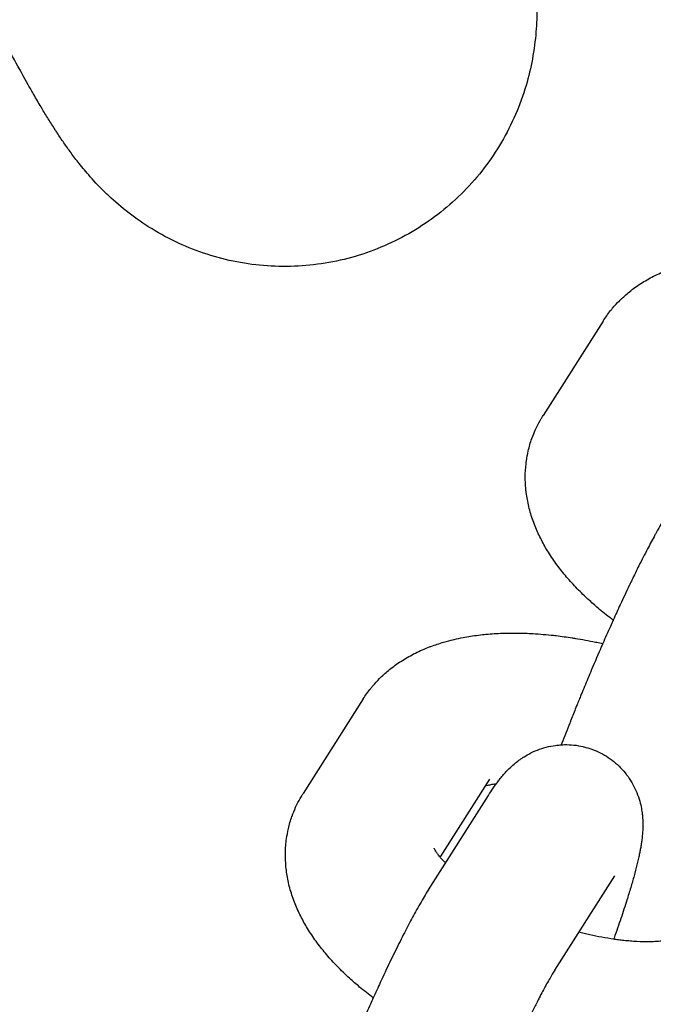
# Model space of a CAD drawing. Units: millimetres. Extents: x -1700 to 6000, y -1192 to 1284.
# Drawn here: x 2328 to 2352, y -442 to -404 of the extents above; entities that cross this region are included whole.
import ezdxf

# ---------------------------------------------------------------- set-up
doc = ezdxf.new("R2010")
doc.units = ezdxf.units.MM

# ---------------------------------------------------------------- blocks, each defined once
blk = doc.blocks.new('MIF-54-01')
for p, q in [((2350.205, -416.123), (2347.891, -419.767)), ((2340.948, -430.702), (2338.634, -434.346)), ((2345.824, -433.797), (2343.916, -436.803)), ((2345.824, -433.797), (2345.824, -433.797)), ((2343.465, -438.075), (2345.779, -434.43)), ((2348.341, -441.17), (2350.655, -437.526))]:
    blk.add_line(p, q)
for points, knots in [([(2343.207, -387.788), (2343.398, -388.349), (2343.584, -388.9), (2344.12, -390.493), (2344.454, -391.498), (2345.074, -393.388), (2345.359, -394.273), (2345.867, -395.885), (2346.092, -396.617), (2346.472, -397.895), (2346.631, -398.451), (2346.872, -399.33), (2346.961, -399.667), (2347.085, -400.163), (2347.124, -400.325), (2347.2, -400.65), (2347.237, -400.811), (2347.307, -401.137), (2347.341, -401.299), (2347.376, -401.483), (2347.38, -401.5), (2347.413, -401.675), (2347.442, -401.835), (2347.495, -402.158), (2347.518, -402.316), (2347.562, -402.652), (2347.583, -402.828), (2347.618, -403.208), (2347.632, -403.414), (2347.652, -403.892), (2347.655, -404.171), (2347.639, -404.631), (2347.63, -404.793), (2347.59, -405.29), (2347.545, -405.645), (2347.416, -406.341), (2347.336, -406.679), (2347.124, -407.399), (2346.987, -407.777), (2346.668, -408.514), (2346.487, -408.871), (2346.083, -409.56), (2345.86, -409.892), (2345.375, -410.525), (2345.113, -410.827), (2344.554, -411.395), (2344.257, -411.663), (2343.632, -412.158), (2343.305, -412.387), (2342.624, -412.802), (2342.271, -412.989), (2341.544, -413.317), (2341.17, -413.459), (2340.409, -413.695), (2340.021, -413.789), (2339.237, -413.93), (2338.841, -413.976), (2338.046, -414.019), (2337.648, -414.016), (2336.856, -413.961), (2336.461, -413.91), (2335.684, -413.76), (2335.3, -413.661), (2334.55, -413.419), (2334.182, -413.274), (2333.472, -412.947), (2333.125, -412.761), (2332.487, -412.37), (2332.186, -412.161), (2331.631, -411.733), (2331.366, -411.505), (2331.109, -411.263), (2331.085, -411.24), (2330.818, -410.984), (2330.605, -410.758), (2330.259, -410.368), (2330.121, -410.201), (2329.878, -409.895), (2329.775, -409.76), (2329.579, -409.493), (2329.489, -409.365), (2329.312, -409.11), (2329.227, -408.983), (2329.117, -408.816), (2329.09, -408.774), (2328.973, -408.592), (2328.886, -408.455), (2328.714, -408.177), (2328.63, -408.038), (2328.537, -407.882), (2328.528, -407.868), (2328.427, -407.698), (2328.335, -407.54), (2328.171, -407.255), (2328.1, -407.129), (2327.853, -406.692), (2327.677, -406.371), (2327.312, -405.696), (2327.124, -405.342), (2326.833, -404.786), (2326.734, -404.597), (2326.434, -404.017), (2326.228, -403.613), (2325.629, -402.431), (2325.222, -401.614), (2324.359, -399.858), (2323.901, -398.918), (2323.204, -397.471), (2322.98, -397.005), (2322.479, -395.957), (2322.202, -395.377), (2321.397, -393.681), (2320.855, -392.534), (2319.74, -390.162), (2319.166, -388.936), (2317.994, -386.424), (2317.396, -385.138), (2316.183, -382.526), (2315.568, -381.2), (2314.331, -378.528), (2313.709, -377.183), (2313.047, -375.752), (2313.007, -375.666), (2312.387, -374.326), (2311.805, -373.066), (2310.611, -370.49), (2310, -369.171), (2308.796, -366.579), (2308.203, -365.305), (2307.046, -362.825), (2306.48, -361.618), (2305.385, -359.291), (2304.856, -358.17), (2303.934, -356.231), (2303.546, -355.423), (2303.061, -354.411), (2302.978, -354.239), (2302.435, -353.115), (2302.001, -352.224), (2301.193, -350.585), (2300.818, -349.835), (2300.138, -348.498), (2299.832, -347.907), (2299.373, -347.045), (2299.201, -346.73), (2298.931, -346.245), (2298.823, -346.057), (2298.695, -345.84), (2298.657, -345.777), (2298.597, -345.679), (2298.572, -345.639), (2298.544, -345.596), (2298.542, -345.594), (2298.545, -345.597)], [20.125157, 20.125157, 20.125157, 20.125157, 21.972387, 21.972387, 25.612149, 25.612149, 29.226736, 29.226736, 32.653051, 32.653051, 35.644013, 35.644013, 37.641402, 37.641402, 38.640703, 38.640703, 39.640003, 39.640003, 40.639303, 40.639303, 40.73964, 40.73964, 41.682708, 41.682708, 42.545897, 42.545897, 43.409086, 43.409086, 44.286763, 44.286763, 45.310426, 45.310426, 45.837224, 45.837224, 46.89082, 46.89082, 47.847567, 47.847567, 48.908668, 48.908668, 49.939498, 49.939498, 50.955368, 50.955368, 51.963446, 51.963446, 52.967308, 52.967308, 53.968869, 53.968869, 54.969238, 54.969238, 55.969132, 55.969132, 56.969132, 56.969132, 57.969853, 57.969853, 58.972136, 58.972136, 59.97736, 59.97736, 60.988028, 60.988028, 62.009024, 62.009024, 63.050458, 63.050458, 64.066788, 64.066788, 65.132607, 65.132607, 65.245971, 65.245971, 66.390282, 66.390282, 67.352371, 67.352371, 68.213396, 68.213396, 69.07442, 69.07442, 69.962046, 69.962046, 70.258984, 70.258984, 71.241856, 71.241856, 72.224728, 72.224728, 72.323958, 72.323958, 73.399933, 73.399933, 74.229535, 74.229535, 76.21879, 76.21879, 78.208044, 78.208044, 79.19835, 79.19835, 81.17896, 81.17896, 84.747748, 84.747748, 88.360757, 88.360757, 90.023459, 90.023459, 91.999394, 91.999394, 95.652919, 95.652919, 99.314803, 99.314803, 102.980568, 102.980568, 106.646895, 106.646895, 110.311102, 110.311102, 110.545097, 110.545097, 113.970795, 113.970795, 117.62358, 117.62358, 121.266688, 121.266688, 124.896698, 124.896698, 128.509058, 128.509058, 131.437687, 131.437687, 132.097543, 132.097543, 135.652645, 135.652645, 139.15906, 139.15906, 142.590575, 142.590575, 144.997161, 144.997161, 146.991444, 146.991444, 147.992271, 147.992271, 148.991598, 148.991598, 150, 150, 150, 150]), ([(2350.205, -416.123), (2350.294, -415.982), (2350.391, -415.846), (2350.521, -415.684), (2350.547, -415.651), (2350.66, -415.525), (2350.744, -415.429), (2350.848, -415.325), (2350.861, -415.31), (2350.991, -415.194), (2351.102, -415.087), (2351.363, -414.876), (2351.509, -414.771), (2351.82, -414.57), (2351.984, -414.475), (2352.331, -414.297), (2352.514, -414.215), (2352.741, -414.125), (2352.781, -414.108), (2352.983, -414.039), (2353.144, -413.981), (2353.44, -413.894), (2353.572, -413.859), (2353.712, -413.827), (2353.717, -413.825), (2353.834, -413.8), (2353.945, -413.775), (2354.253, -413.716), (2354.451, -413.685), (2354.854, -413.635), (2355.058, -413.617), (2355.472, -413.59), (2355.682, -413.583), (2355.968, -413.58), (2356.041, -413.58), (2356.256, -413.583), (2356.397, -413.586), (2356.579, -413.593), (2356.619, -413.594), (2356.924, -413.616), (2357.188, -413.63), (2357.522, -413.665), (2357.588, -413.672), (2357.859, -413.707), (2358.066, -413.737), (2358.289, -413.767), (2358.307, -413.77), (2358.349, -413.777), (2358.372, -413.781), (2358.65, -413.826), (2358.907, -413.878), (2359.239, -413.942), (2359.315, -413.96), (2359.41, -413.981), (2359.429, -413.985), (2359.449, -413.99)], [0, 0, 0, 0, 1.694936, 1.694936, 2.118877, 2.118877, 3.428107, 3.428107, 3.630063, 3.630063, 5.221468, 5.221468, 7.09562, 7.09562, 9.070464, 9.070464, 11.16353, 11.16353, 11.613409, 11.613409, 13.387565, 13.387565, 14.794969, 14.794969, 14.852788, 14.852788, 16.011998, 16.011998, 18.02505, 18.02505, 20.036721, 20.036721, 22.048392, 22.048392, 22.742492, 22.742492, 24.060063, 24.060063, 24.426723, 24.426723, 26.846034, 26.846034, 27.437117, 27.437117, 29.269884, 29.269884, 29.42644, 29.42644, 29.634877, 29.634877, 31.880824, 31.880824, 32.542927, 32.542927, 32.708946, 32.708946, 32.708946, 32.708946]), ([(2350.595, -427.662), (2350.418, -427.524), (2350.239, -427.386), (2349.937, -427.133), (2349.808, -427.019), (2349.595, -426.827), (2349.512, -426.748), (2349.28, -426.522), (2349.136, -426.373), (2348.862, -426.073), (2348.733, -425.922), (2348.487, -425.613), (2348.371, -425.456), (2348.205, -425.213), (2348.15, -425.128), (2348.047, -424.965), (2348, -424.885), (2347.865, -424.649), (2347.789, -424.486), (2347.702, -424.316), (2347.697, -424.305), (2347.613, -424.121), (2347.542, -423.944), (2347.418, -423.582), (2347.366, -423.398), (2347.283, -423.032), (2347.262, -422.849), (2347.232, -422.667), (2347.232, -422.667), (2347.228, -422.633), (2347.224, -422.601), (2347.214, -422.425), (2347.203, -422.281), (2347.203, -421.966), (2347.213, -421.795), (2347.237, -421.59), (2347.24, -421.554), (2347.269, -421.389), (2347.289, -421.259), (2347.356, -420.97), (2347.402, -420.811), (2347.459, -420.652), (2347.46, -420.648), (2347.507, -420.532), (2347.551, -420.419), (2347.613, -420.271), (2347.631, -420.237), (2347.701, -420.093), (2347.761, -419.988), (2347.842, -419.844), (2347.866, -419.806), (2347.891, -419.767)], [55.634492, 55.634492, 55.634492, 55.634492, 57.738246, 57.738246, 59.394667, 59.394667, 60.515109, 60.515109, 62.579386, 62.579386, 64.604327, 64.604327, 66.627235, 66.627235, 67.67562, 67.67562, 68.647712, 68.647712, 70.540539, 70.540539, 70.665541, 70.665541, 72.680896, 72.680896, 74.696252, 74.696252, 76.612121, 76.612121, 76.619757, 76.619757, 76.960675, 76.960675, 78.452159, 78.452159, 80.215828, 80.215828, 80.580386, 80.580386, 81.932098, 81.932098, 83.621188, 83.621188, 83.659619, 83.659619, 84.900444, 84.900444, 85.300393, 85.300393, 86.535267, 86.535267, 87, 87, 87, 87]), ([(2352.722, -423.496), (2352.668, -423.581), (2352.614, -423.668), (2352.505, -423.849), (2352.451, -423.942), (2352.34, -424.135), (2352.284, -424.235), (2352.22, -424.35), (2352.214, -424.361), (2352.111, -424.553), (2352.017, -424.725), (2351.81, -425.121), (2351.699, -425.338), (2351.498, -425.742), (2351.407, -425.93), (2351.29, -426.17), (2351.262, -426.228), (2351.227, -426.3), (2351.221, -426.314), (2351.098, -426.574), (2350.984, -426.814), (2350.777, -427.262), (2350.686, -427.462), (2350.559, -427.74), (2350.523, -427.821), (2350.389, -428.121), (2350.291, -428.346), (2350.188, -428.578), (2350.184, -428.587), (2350.159, -428.645), (2350.138, -428.694), (2350.112, -428.754), (2350.107, -428.766), (2349.973, -429.075), (2349.844, -429.377), (2349.672, -429.783), (2349.629, -429.886), (2349.502, -430.193), (2349.418, -430.397), (2349.323, -430.63), (2349.311, -430.659), (2349.271, -430.758), (2349.242, -430.827), (2349.196, -430.942), (2349.177, -430.987), (2349.094, -431.195), (2349.029, -431.357), (2348.95, -431.557), (2348.935, -431.597), (2348.818, -431.896), (2348.715, -432.159), (2348.609, -432.434), (2348.602, -432.453), (2348.596, -432.471)], [0, 0, 0, 0, 1.47963, 1.47963, 2.95926, 2.95926, 4.43889, 4.43889, 4.606204, 4.606204, 7.037346, 7.037346, 9.679804, 9.679804, 11.735759, 11.735759, 12.35221, 12.35221, 12.504254, 12.504254, 15.046884, 15.046884, 16.991751, 16.991751, 17.758869, 17.758869, 19.845318, 19.845318, 19.930105, 19.930105, 20.382658, 20.382658, 20.485537, 20.485537, 23.225841, 23.225841, 24.153267, 24.153267, 25.979826, 25.979826, 26.243554, 26.243554, 26.864456, 26.864456, 27.27585, 27.27585, 28.735053, 28.735053, 29.088465, 29.088465, 31.476474, 31.476474, 31.645935, 31.645935, 31.645935, 31.645935]), ([(2340.948, -430.702), (2341.038, -430.561), (2341.135, -430.425), (2341.265, -430.263), (2341.291, -430.23), (2341.404, -430.104), (2341.488, -430.008), (2341.592, -429.904), (2341.605, -429.889), (2341.735, -429.773), (2341.846, -429.666), (2342.107, -429.455), (2342.253, -429.35), (2342.564, -429.148), (2342.728, -429.054), (2343.075, -428.876), (2343.257, -428.794), (2343.485, -428.704), (2343.524, -428.687), (2343.727, -428.618), (2343.888, -428.56), (2344.184, -428.473), (2344.316, -428.438), (2344.456, -428.405), (2344.461, -428.404), (2344.578, -428.379), (2344.689, -428.354), (2344.997, -428.295), (2345.195, -428.264), (2345.598, -428.214), (2345.802, -428.195), (2346.216, -428.169), (2346.426, -428.162), (2346.712, -428.159), (2346.785, -428.159), (2347, -428.162), (2347.141, -428.165), (2347.323, -428.172), (2347.363, -428.173), (2347.668, -428.195), (2347.931, -428.209), (2348.266, -428.244), (2348.331, -428.251), (2348.603, -428.286), (2348.81, -428.316), (2349.033, -428.346), (2349.051, -428.349), (2349.092, -428.356), (2349.116, -428.36), (2349.394, -428.405), (2349.651, -428.457), (2349.983, -428.521), (2350.059, -428.539), (2350.154, -428.56), (2350.173, -428.564), (2350.192, -428.569)], [0, 0, 0, 0, 1.694936, 1.694936, 2.118877, 2.118877, 3.428107, 3.428107, 3.630063, 3.630063, 5.221468, 5.221468, 7.09562, 7.09562, 9.070464, 9.070464, 11.16353, 11.16353, 11.613409, 11.613409, 13.387565, 13.387565, 14.794969, 14.794969, 14.852788, 14.852788, 16.011998, 16.011998, 18.02505, 18.02505, 20.036721, 20.036721, 22.048392, 22.048392, 22.742492, 22.742492, 24.060063, 24.060063, 24.426723, 24.426723, 26.846034, 26.846034, 27.437117, 27.437117, 29.269884, 29.269884, 29.42644, 29.42644, 29.634877, 29.634877, 31.880824, 31.880824, 32.542927, 32.542927, 32.708946, 32.708946, 32.708946, 32.708946]), ([(2345.779, -434.43), (2345.841, -434.333), (2345.902, -434.241), (2346.002, -434.095), (2346.039, -434.043), (2346.081, -433.984), (2346.086, -433.978), (2346.125, -433.926), (2346.159, -433.879), (2346.2, -433.827), (2346.204, -433.822), (2346.248, -433.765), (2346.289, -433.715), (2346.377, -433.612), (2346.422, -433.56), (2346.52, -433.456), (2346.572, -433.403), (2346.69, -433.291), (2346.757, -433.231), (2346.884, -433.127), (2346.942, -433.083), (2347.038, -433.014), (2347.073, -432.99), (2347.182, -432.919), (2347.258, -432.873), (2347.444, -432.773), (2347.554, -432.721), (2347.78, -432.632), (2347.895, -432.594), (2348.128, -432.533), (2348.245, -432.51), (2348.441, -432.483), (2348.518, -432.477), (2348.637, -432.468), (2348.679, -432.467), (2348.84, -432.464), (2348.959, -432.47), (2349.196, -432.495), (2349.314, -432.515), (2349.442, -432.544), (2349.454, -432.546), (2349.568, -432.58), (2349.672, -432.606), (2349.884, -432.683), (2349.993, -432.73), (2350.205, -432.837), (2350.308, -432.897), (2350.505, -433.029), (2350.6, -433.101), (2350.78, -433.256), (2350.865, -433.339), (2351.025, -433.514), (2351.1, -433.606), (2351.237, -433.798), (2351.3, -433.898), (2351.414, -434.105), (2351.464, -434.211), (2351.552, -434.428), (2351.59, -434.54), (2351.647, -434.743), (2351.668, -434.836), (2351.699, -435.003), (2351.709, -435.078), (2351.723, -435.181), (2351.725, -435.208), (2351.735, -435.322), (2351.739, -435.405), (2351.742, -435.56), (2351.742, -435.632), (2351.739, -435.708), (2351.739, -435.715), (2351.735, -435.793), (2351.731, -435.86), (2351.719, -435.994), (2351.712, -436.059), (2351.703, -436.131), (2351.702, -436.137), (2351.701, -436.151), (2351.7, -436.159), (2351.697, -436.181), (2351.695, -436.196), (2351.688, -436.241), (2351.684, -436.271), (2351.67, -436.359), (2351.66, -436.417), (2351.64, -436.529), (2351.63, -436.582), (2351.614, -436.658), (2351.609, -436.681), (2351.591, -436.77), (2351.576, -436.836), (2351.546, -436.969), (2351.53, -437.036), (2351.479, -437.242), (2351.442, -437.384), (2351.361, -437.677), (2351.318, -437.829), (2351.224, -438.142), (2351.175, -438.304), (2351.051, -438.695), (2350.975, -438.929), (2350.81, -439.418), (2350.722, -439.674), (2350.624, -439.95), (2350.62, -439.964), (2350.615, -439.977)], [0, 0, 0, 0, 1.683431, 1.683431, 2.666028, 2.666028, 2.776843, 2.776843, 3.648624, 3.648624, 3.748962, 3.748962, 4.700869, 4.700869, 5.628662, 5.628662, 6.556456, 6.556456, 7.564239, 7.564239, 8.32981, 8.32981, 8.75558, 8.75558, 9.607121, 9.607121, 10.722345, 10.722345, 11.789327, 11.789327, 12.830789, 12.830789, 13.497711, 13.497711, 13.857924, 13.857924, 14.876668, 14.876668, 15.890473, 15.890473, 15.992219, 15.992219, 16.901614, 16.901614, 17.911636, 17.911636, 18.921794, 18.921794, 19.933367, 19.933367, 20.947975, 20.947975, 21.968026, 21.968026, 22.997484, 22.997484, 24.043325, 24.043325, 25.11841, 25.11841, 26.037793, 26.037793, 26.822208, 26.822208, 27.119848, 27.119848, 28.074004, 28.074004, 28.97586, 28.97586, 29.069431, 29.069431, 29.995641, 29.995641, 30.955838, 30.955838, 31.054413, 31.054413, 31.167107, 31.167107, 31.392494, 31.392494, 31.843269, 31.843269, 32.744818, 32.744818, 33.562168, 33.562168, 33.916863, 33.916863, 34.913602, 34.913602, 35.910341, 35.910341, 37.903819, 37.903819, 39.891077, 39.891077, 41.86222, 41.86222, 44.507957, 44.507957, 47.183109, 47.183109, 47.319909, 47.319909, 47.319909, 47.319909]), ([(2345.657, -434.059), (2345.686, -434.051), (2345.712, -434.043), (2345.786, -434.025), (2345.834, -434.014), (2345.938, -433.995), (2345.995, -433.985), (2346.068, -433.975), (2346.078, -433.974), (2346.09, -433.972)], [2.251221, 2.251221, 2.251221, 2.251221, 3.058277, 3.058277, 4.065575, 4.065575, 5.072872, 5.072872, 5.24638, 5.24638, 5.24638, 5.24638]), ([(2341.339, -442.241), (2341.162, -442.102), (2340.983, -441.965), (2340.68, -441.711), (2340.552, -441.598), (2340.339, -441.406), (2340.256, -441.327), (2340.024, -441.101), (2339.88, -440.952), (2339.606, -440.652), (2339.477, -440.501), (2339.231, -440.192), (2339.115, -440.035), (2338.949, -439.791), (2338.894, -439.707), (2338.791, -439.544), (2338.744, -439.464), (2338.609, -439.228), (2338.533, -439.065), (2338.446, -438.895), (2338.441, -438.884), (2338.357, -438.7), (2338.286, -438.523), (2338.162, -438.161), (2338.109, -437.976), (2338.027, -437.611), (2338.006, -437.428), (2337.976, -437.246), (2337.976, -437.246), (2337.972, -437.212), (2337.968, -437.18), (2337.958, -437.004), (2337.947, -436.86), (2337.947, -436.545), (2337.957, -436.374), (2337.981, -436.169), (2337.984, -436.133), (2338.013, -435.968), (2338.033, -435.838), (2338.1, -435.549), (2338.146, -435.39), (2338.203, -435.231), (2338.204, -435.227), (2338.251, -435.111), (2338.295, -434.998), (2338.357, -434.85), (2338.375, -434.815), (2338.445, -434.672), (2338.505, -434.567), (2338.586, -434.423), (2338.61, -434.385), (2338.634, -434.346)], [55.634492, 55.634492, 55.634492, 55.634492, 57.738246, 57.738246, 59.394667, 59.394667, 60.515109, 60.515109, 62.579386, 62.579386, 64.604327, 64.604327, 66.627235, 66.627235, 67.67562, 67.67562, 68.647712, 68.647712, 70.540539, 70.540539, 70.665541, 70.665541, 72.680896, 72.680896, 74.696252, 74.696252, 76.612121, 76.612121, 76.619757, 76.619757, 76.960675, 76.960675, 78.452159, 78.452159, 80.215828, 80.215828, 80.580386, 80.580386, 81.932098, 81.932098, 83.621188, 83.621188, 83.659619, 83.659619, 84.900444, 84.900444, 85.300393, 85.300393, 86.535267, 86.535267, 87, 87, 87, 87]), ([(2344.127, -437.034), (2344.072, -436.975), (2344.012, -436.914), (2343.947, -436.84), (2343.931, -436.821), (2343.896, -436.779), (2343.877, -436.756), (2343.829, -436.695), (2343.803, -436.659), (2343.759, -436.595), (2343.741, -436.567), (2343.713, -436.521), (2343.703, -436.502), (2343.69, -436.476), (2343.687, -436.47), (2343.686, -436.467)], [34.664104, 34.664104, 34.664104, 34.664104, 35.893972, 35.893972, 36.335247, 36.335247, 36.90082, 36.90082, 37.918117, 37.918117, 38.932303, 38.932303, 39.94649, 39.94649, 41, 41, 41, 41]), ([(2343.465, -438.075), (2343.412, -438.159), (2343.358, -438.247), (2343.249, -438.428), (2343.195, -438.521), (2343.084, -438.714), (2343.028, -438.814), (2342.87, -439.099), (2342.767, -439.291), (2342.554, -439.7), (2342.443, -439.917), (2342.215, -440.374), (2342.098, -440.615), (2341.858, -441.116), (2341.735, -441.378), (2341.521, -441.841), (2341.43, -442.041), (2341.303, -442.319), (2341.267, -442.4), (2341.133, -442.7), (2341.035, -442.925), (2340.932, -443.157), (2340.928, -443.166), (2340.898, -443.235), (2340.872, -443.295), (2340.716, -443.654), (2340.587, -443.956), (2340.331, -444.565), (2340.204, -444.872), (2339.953, -445.486), (2339.83, -445.793), (2339.59, -446.4), (2339.473, -446.7), (2339.353, -447.013), (2339.346, -447.032), (2339.339, -447.05)], [0, 0, 0, 0, 1.47963, 1.47963, 2.95926, 2.95926, 4.43889, 4.43889, 7.037346, 7.037346, 9.679804, 9.679804, 12.35221, 12.35221, 15.046884, 15.046884, 16.991751, 16.991751, 17.758869, 17.758869, 19.845318, 19.845318, 19.930105, 19.930105, 20.485537, 20.485537, 23.225841, 23.225841, 25.979826, 25.979826, 28.735053, 28.735053, 31.476474, 31.476474, 31.645935, 31.645935, 31.645935, 31.645935]), ([(2353.103, -439.905), (2353.098, -439.908), (2353.088, -439.912), (2353.056, -439.926), (2353.033, -439.934), (2352.995, -439.946), (2352.987, -439.949), (2352.951, -439.959), (2352.925, -439.967), (2352.856, -439.985), (2352.811, -439.995), (2352.737, -440.009), (2352.711, -440.014), (2352.657, -440.023), (2352.629, -440.027), (2352.582, -440.034), (2352.565, -440.037), (2352.454, -440.048), (2352.368, -440.058), (2352.186, -440.07), (2352.097, -440.073), (2351.967, -440.077), (2351.922, -440.077), (2351.721, -440.077), (2351.553, -440.071), (2351.338, -440.057), (2351.299, -440.055), (2351.174, -440.042), (2351.091, -440.036), (2350.939, -440.02), (2350.871, -440.012), (2350.74, -439.995), (2350.679, -439.987), (2350.466, -439.954), (2350.316, -439.93), (2350.01, -439.873), (2349.853, -439.839), (2349.623, -439.789), (2349.548, -439.771), (2349.407, -439.736), (2349.34, -439.72), (2349.273, -439.702)], [0, 0, 0, 0, 0.878256, 0.878256, 1.942602, 1.942602, 2.231663, 2.231663, 3.000757, 3.000757, 3.972608, 3.972608, 4.457957, 4.457957, 4.94446, 4.94446, 5.242858, 5.242858, 6.582694, 6.582694, 7.685138, 7.685138, 8.203357, 8.203357, 10.03301, 10.03301, 10.442729, 10.442729, 11.287264, 11.287264, 11.946137, 11.946137, 12.539871, 12.539871, 13.933319, 13.933319, 15.328431, 15.328431, 15.987265, 15.987265, 16.573738, 16.573738, 16.573738, 16.573738]), ([(2348.341, -441.17), (2348.312, -441.215), (2348.28, -441.268), (2348.208, -441.388), (2348.169, -441.455), (2348.085, -441.603), (2348.04, -441.682), (2347.916, -441.91), (2347.832, -442.067), (2347.716, -442.292), (2347.687, -442.347), (2347.592, -442.535), (2347.527, -442.663), (2347.358, -443.004), (2347.252, -443.221), (2347.035, -443.676), (2346.923, -443.916), (2346.701, -444.399), (2346.59, -444.648), (2346.473, -444.906), (2346.465, -444.922), (2346.442, -444.975), (2346.426, -445.011), (2346.383, -445.109), (2346.356, -445.168), (2346.253, -445.405), (2346.176, -445.579), (2345.978, -446.036), (2345.858, -446.32), (2345.618, -446.892), (2345.499, -447.18), (2345.265, -447.755), (2345.15, -448.042), (2344.928, -448.607), (2344.82, -448.886), (2344.613, -449.43), (2344.513, -449.696), (2344.328, -450.202), (2344.246, -450.434), (2344.158, -450.681), (2344.155, -450.688), (2344.07, -450.931), (2343.993, -451.157), (2343.852, -451.581), (2343.788, -451.78), (2343.674, -452.145), (2343.624, -452.312), (2343.55, -452.572), (2343.523, -452.672), (2343.473, -452.865), (2343.451, -452.955), (2343.428, -453.061), (2343.421, -453.092), (2343.412, -453.142), (2343.408, -453.162), (2343.404, -453.186), (2343.404, -453.188), (2343.404, -453.187)], [0, 0, 0, 0, 1.43275, 1.43275, 2.8655, 2.8655, 4.29825, 4.29825, 6.668435, 6.668435, 7.436056, 7.436056, 9.106032, 9.106032, 11.591881, 11.591881, 14.113459, 14.113459, 16.507402, 16.507402, 16.662897, 16.662897, 17.01247, 17.01247, 17.58871, 17.58871, 19.234244, 19.234244, 21.823482, 21.823482, 24.428092, 24.428092, 27.030442, 27.030442, 29.616948, 29.616948, 32.184715, 32.184715, 34.651617, 34.651617, 34.729687, 34.729687, 37.245492, 37.245492, 39.722405, 39.722405, 42.145558, 42.145558, 43.906593, 43.906593, 45.930764, 45.930764, 46.949797, 46.949797, 47.966027, 47.966027, 49, 49, 49, 49])]:
    blk.add_open_spline(points, degree=3, knots=knots)

msp = doc.modelspace()

# ---------------------------------------------------------------- block references
msp.add_blockref('MIF-54-01', (0, 0))

doc.saveas('drawing.dxf')
